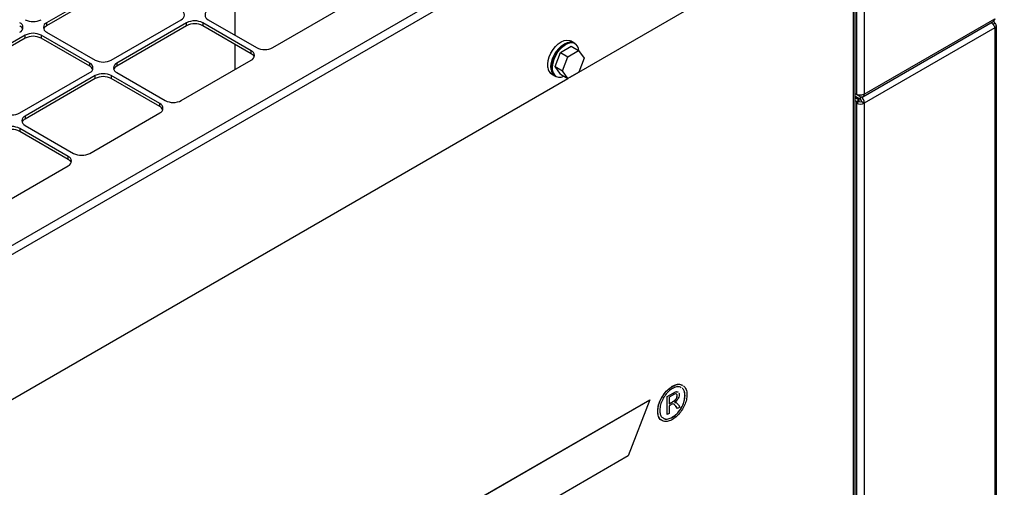
# Model space of a CAD drawing. Units: inches. Extents: x 0.3 to 17.5, y 0.3 to 10.7.
# Drawn here: x 9.6 to 10.4, y 2.8 to 3.2 of the extents above; entities that cross this region are included whole.
import ezdxf

# ---------------------------------------------------------------- set-up
doc = ezdxf.new("R2010")
doc.units = ezdxf.units.IN
doc.header["$MEASUREMENT"] = 0

msp = doc.modelspace()

# ---------------------------------------------------------------- linework, layer by layer
at = {"color": 7, "linetype": 'Continuous', "lineweight": 25}
for p, q in [((9.16689, 2.75277), (10.3885, 3.45799)), ((9.16975, 2.74701), (10.39206, 3.45263)), ((10.03581, 3.1282), (10.34315, 3.30562)), ((10.27715, 3.26752), (10.27715, 3.11425)), ((10.26826, 1.79322), (10.26826, 3.26239)), ((10.26959, 1.79507), (10.26959, 3.26315)), ((10.27073, 3.26381), (10.27073, 3.11385)), ((9.66366, 3.2059), (9.60624, 3.17275)), ((9.66366, 3.20345), (9.60624, 3.17031)), ((9.76053, 3.19305), (9.76053, 3.16275)), ((9.79186, 3.15234), (9.84927, 3.18549)), ((9.65927, 3.14213), (9.71669, 3.17528)), ((9.73882, 3.17528), (9.77856, 3.15234)), ((10.27715, 3.11425), (10.38422, 3.17605)), ((9.60624, 3.17275), (9.60624, 3.17031)), ((9.72111, 3.17273), (9.66369, 3.13958)), ((9.72111, 3.17029), (9.66369, 3.13714)), ((9.72111, 3.17029), (9.72111, 3.17273)), ((9.77414, 3.14979), (9.7344, 3.17273)), ((9.7344, 3.17273), (9.7344, 3.17029)), ((9.77414, 3.14735), (9.7344, 3.17029)), ((10.27587, 3.11197), (10.3829, 3.17376)), ((10.38422, 3.16864), (10.27715, 3.10683)), ((10.38276, 3.1715), (10.38422, 3.17235)), ((10.38422, 3.16864), (10.38422, 1.81475)), ((10.38555, 1.81661), (10.38555, 3.17049)), ((9.58853, 3.16252), (9.53111, 3.12938)), ((9.58853, 3.16008), (9.53111, 3.12694)), ((9.58853, 3.16008), (9.58853, 3.16252)), ((9.64156, 3.13958), (9.60182, 3.16252)), ((9.60182, 3.16252), (9.60182, 3.16008)), ((9.64156, 3.13714), (9.60182, 3.16008)), ((9.60624, 3.16508), (9.64598, 3.14213)), ((9.76053, 3.1552), (9.76053, 3.13426)), ((10.02782, 3.14826), (10.0367, 3.15349)), ((10.03889, 3.1563), (10.0362, 3.15785)), ((10.0367, 3.15349), (10.04271, 3.15002)), ((10.03976, 3.15579), (10.03889, 3.1563)), ((9.77414, 3.14735), (9.77414, 3.14979)), ((10.02346, 3.13681), (10.02782, 3.14826)), ((10.02782, 3.14826), (10.03383, 3.14479)), ((10.02947, 3.13334), (10.03383, 3.14479)), ((10.03383, 3.14479), (10.04271, 3.15002)), ((10.04271, 3.15002), (10.04723, 3.1438)), ((10.04723, 3.1438), (10.04286, 3.13235)), ((9.64156, 3.13714), (9.64156, 3.13958)), ((9.66369, 3.13958), (9.66369, 3.13714)), ((9.71673, 3.10897), (9.77414, 3.14211)), ((10.02346, 3.13681), (10.02947, 3.13334)), ((10.02797, 3.13059), (10.02346, 3.13681)), ((9.54776, 2.84645), (10.03397, 3.12713)), ((9.58414, 3.09876), (9.64156, 3.13191)), ((9.64598, 3.12936), (9.58856, 3.09621)), ((9.64598, 3.12692), (9.58856, 3.09377)), ((9.64598, 3.12692), (9.64598, 3.12936)), ((9.69901, 3.10642), (9.65927, 3.12936)), ((9.65927, 3.12936), (9.65927, 3.12692)), ((9.69901, 3.10398), (9.65927, 3.12692)), ((9.66369, 3.13191), (9.70343, 3.10897)), ((10.02057, 3.13079), (10.02326, 3.12924)), ((10.02326, 3.12924), (10.02414, 3.12873)), ((10.02797, 3.13059), (10.03398, 3.12712)), ((10.03398, 3.12712), (10.02947, 3.13334)), ((10.04286, 3.13235), (10.03398, 3.12712)), ((10.27073, 3.11385), (10.26959, 3.11451)), ((10.2736, 3.11219), (10.26959, 3.11451)), ((10.26959, 3.11247), (10.27394, 3.10995)), ((10.27285, 3.10932), (10.26959, 3.1112)), ((10.2736, 3.11219), (10.2736, 3.1133)), ((10.27394, 3.10995), (10.27394, 3.11239)), ((9.69901, 3.10398), (9.69901, 3.10642)), ((10.27073, 3.1081), (10.26959, 3.10876)), ((10.27285, 3.10932), (10.27073, 3.1081)), ((10.27073, 3.1081), (10.27073, 3.10683)), ((10.27285, 3.10805), (10.27073, 3.10683)), ((10.27073, 3.10683), (10.27073, 1.79835)), ((10.27285, 3.10805), (10.27285, 3.10932)), ((10.27504, 3.10805), (10.27715, 3.10683)), ((10.27715, 3.10683), (10.27715, 1.79835)), ((9.58856, 3.09621), (9.58856, 3.09377)), ((9.6416, 3.0656), (9.69901, 3.09874)), ((9.58856, 3.08854), (9.6283, 3.0656)), ((9.62388, 3.06305), (9.58414, 3.08599)), ((9.58414, 3.08599), (9.58414, 3.08354)), ((9.62388, 3.0606), (9.58414, 3.08354)), ((9.62388, 3.0606), (9.62388, 3.06305)), ((9.56647, 3.02222), (9.62388, 3.05537)), ((10.11529, 2.86601), (10.1202, 2.86885)), ((10.11538, 2.86597), (10.12028, 2.8688)), ((10.11971, 2.87436), (10.11963, 2.87441)), ((10.12028, 2.8688), (10.1202, 2.86885)), ((9.61768, 2.58428), (10.10116, 2.86339)), ((9.61776, 2.58423), (10.10124, 2.86334)), ((10.10124, 2.86334), (10.08334, 2.81721)), ((10.10124, 2.86334), (10.10116, 2.86339)), ((10.11538, 2.86597), (10.11529, 2.86601)), ((10.11529, 2.85129), (10.11529, 2.86601)), ((10.11538, 2.85124), (10.11538, 2.86597)), ((10.11942, 2.86683), (10.11697, 2.86541)), ((10.11697, 2.86541), (10.11697, 2.85989)), ((10.11697, 2.85998), (10.11853, 2.86088)), ((10.11697, 2.85989), (10.11861, 2.86084)), ((10.11861, 2.86084), (10.11853, 2.86088)), ((10.1222, 2.86324), (10.12211, 2.86329)), ((10.12366, 2.86649), (10.12358, 2.86654)), ((10.13006, 2.86671), (10.12998, 2.86676)), ((10.10774, 2.85383), (10.10766, 2.85388)), ((10.11697, 2.85216), (10.11538, 2.85124)), ((10.11803, 2.85903), (10.11697, 2.85842)), ((10.11697, 2.85842), (10.11697, 2.85216)), ((10.12089, 2.85963), (10.12058, 2.85988)), ((10.12268, 2.85779), (10.1226, 2.85784)), ((10.12383, 2.85622), (10.1226, 2.85784)), ((10.12391, 2.85617), (10.12268, 2.85779)), ((10.12391, 2.85617), (10.12383, 2.85622)), ((10.12583, 2.85727), (10.12391, 2.85617)), ((10.12458, 2.85913), (10.12583, 2.85727)), ((10.11538, 2.85124), (10.11529, 2.85129)), ((10.11969, 2.84894), (10.11961, 2.84899)), ((10.08334, 2.81721), (9.64097, 2.56183))]:
    msp.add_line(p, q, dxfattribs=at)
at = {"color": 7, "linetype": 'Continuous', "lineweight": 25, "flags": 128}
for points in [[(10.38422, 3.17605), (10.38379, 3.17467), (10.3829, 3.17376), (10.3829, 3.17376)], [(10.01747, 3.13606), (10.01736, 3.13875), (10.01777, 3.1417), (10.01867, 3.14478), (10.02003, 3.14783), (10.02177, 3.15072), (10.02383, 3.15331), (10.0261, 3.15548), (10.02848, 3.15713), (10.03085, 3.15818), (10.03311, 3.15858), (10.03515, 3.15831), (10.0362, 3.15785)], [(10.02016, 3.13451), (10.02005, 3.1372), (10.02045, 3.14015), (10.02136, 3.14323), (10.02271, 3.14628), (10.02446, 3.14917), (10.02652, 3.15176), (10.02879, 3.15393), (10.03117, 3.15558), (10.03354, 3.15663), (10.0358, 3.15703), (10.03783, 3.15676), (10.03889, 3.1563)], [(10.02016, 3.13451), (10.02005, 3.1372), (10.02045, 3.14015), (10.02136, 3.14323), (10.02271, 3.14628), (10.02446, 3.14917), (10.02652, 3.15176), (10.02879, 3.15393), (10.03117, 3.15558), (10.03354, 3.15663), (10.0358, 3.15703), (10.03783, 3.15676), (10.03889, 3.1563)], [(10.02104, 3.134), (10.02093, 3.13669), (10.02133, 3.13965), (10.02223, 3.14272), (10.02359, 3.14578), (10.02534, 3.14867), (10.0274, 3.15126), (10.02967, 3.15343), (10.03204, 3.15507), (10.03442, 3.15612), (10.03668, 3.15652), (10.03871, 3.15626), (10.03976, 3.15579)], [(10.04296, 3.14967), (10.04263, 3.15164), (10.04177, 3.1537), (10.04045, 3.15523), (10.03874, 3.15614), (10.03671, 3.15641), (10.03447, 3.15601), (10.03211, 3.15496), (10.02975, 3.15333), (10.02749, 3.15117), (10.02544, 3.14859), (10.0237, 3.14572), (10.02235, 3.14268), (10.02146, 3.13962), (10.02105, 3.13669), (10.02116, 3.13401), (10.02116, 3.13401)], [(10.02116, 3.13401), (10.02178, 3.13171), (10.02287, 3.12991), (10.0244, 3.12869), (10.02628, 3.12809), (10.02842, 3.12816), (10.03074, 3.12888), (10.03085, 3.12893)]]:
    msp.add_lwpolyline(points, dxfattribs=at)
at = {"color": 7, "linetype": 'Continuous', "lineweight": 25}
for centre, radius, start, end in [((9.59517, 3.18813), 0.01445, 242.60894, 297.39106), ((9.71523, 3.17912), 0.0041, 290.78203, 69.21797), ((9.74028, 3.17912), 0.0041, 110.7833, 249.2167), ((9.58265, 3.16891), 0.0041, 290.78382, 69.21618), ((9.58158, 3.16536), 0.00556, 24.78645, 62.88719), ((9.6077, 3.16891), 0.0041, 110.78382, 249.21618), ((9.60877, 3.16536), 0.00556, 117.11281, 155.21355), ((9.72776, 3.1599), 0.01445, 62.61079, 117.38921), ((9.72776, 3.15746), 0.01445, 62.61079, 117.38921), ((10.38351, 3.17049), 0.00198, 290.78329, 69.21671), ((9.59517, 3.1497), 0.01445, 62.60894, 117.39106), ((9.59517, 3.14726), 0.01445, 62.60894, 117.39106), ((9.78521, 3.16517), 0.01445, 242.61079, 297.38921), ((9.77269, 3.14595), 0.0041, 290.7833, 69.2167), ((9.77161, 3.1424), 0.00556, 24.78553, 62.88812), ((9.6401, 3.13575), 0.0041, 290.78382, 69.21618), ((9.63903, 3.1322), 0.00556, 24.78645, 62.88719), ((9.65263, 3.15496), 0.01445, 242.60894, 297.39106), ((9.66515, 3.13575), 0.0041, 110.78382, 249.21618), ((9.66623, 3.1322), 0.00556, 117.11281, 155.21355), ((10.02438, 3.13658), 0.00693, 184.32014, 236.70156), ((9.65263, 3.11653), 0.01445, 62.60828, 117.39172), ((9.65263, 3.11409), 0.01445, 62.60894, 117.39106), ((10.02707, 3.13503), 0.00693, 184.32236, 236.69632), ((10.02707, 3.13503), 0.00693, 184.32236, 236.69632), ((10.02795, 3.13452), 0.00693, 184.32048, 236.70009), ((10.27006, 3.10647), 0.00711, 2.92541, 50.8319), ((9.69756, 3.10258), 0.0041, 290.78382, 69.21618), ((9.69648, 3.09903), 0.00556, 24.78645, 62.88719), ((9.71008, 3.1218), 0.01445, 242.60894, 297.39106), ((10.27394, 3.11303), 0.00698, 242.61109, 297.38891), ((10.27394, 3.11017), 0.00238, 242.60006, 297.39994), ((10.27266, 3.10795), 0.00238, 2.60731, 57.39296), ((9.5775, 3.11159), 0.01445, 242.61079, 297.38921), ((9.59002, 3.09237), 0.0041, 110.78292, 249.21708), ((9.5775, 3.07316), 0.01445, 62.60911, 117.39089), ((9.59109, 3.08883), 0.00556, 117.10697, 155.21805), ((9.5775, 3.07072), 0.01445, 62.60911, 117.39089), ((9.62243, 3.05921), 0.0041, 290.78382, 69.21618), ((9.63495, 3.07842), 0.01445, 242.60828, 297.39172), ((9.62135, 3.05566), 0.00556, 24.7824, 62.89125)]:
    msp.add_arc(centre, radius, start, end, dxfattribs=at)
for points, knots in [([(10.38136, 3.17287), (10.38174, 3.17256), (10.38252, 3.17192), (10.38341, 3.17072), (10.38398, 3.16959), (10.38416, 3.16889), (10.38422, 3.16864)], [0, 0, 0, 0, 0.280015, 0.580037, 0.854843, 1, 1, 1, 1]), ([(10.38422, 3.17235), (10.38413, 3.17278), (10.384, 3.17348), (10.38352, 3.174), (10.38333, 3.1742)], [0, 0, 0, 0, 0.614955, 1, 1, 1, 1]), ([(10.27715, 3.11425), (10.27667, 3.114), (10.27567, 3.11347), (10.27395, 3.11323), (10.27225, 3.11328), (10.27122, 3.11367), (10.27073, 3.11385)], [0, 0, 0, 0, 0.242612, 0.50708, 0.768133, 1, 1, 1, 1]), ([(10.2736, 3.11219), (10.27403, 3.11202), (10.27482, 3.1117), (10.27611, 3.11195), (10.27697, 3.11294), (10.27709, 3.11379), (10.27715, 3.11425)], [0, 0, 0, 0, 0.271015, 0.499977, 0.728981, 1, 1, 1, 1]), ([(10.10766, 2.85388), (10.10776, 2.85531), (10.10797, 2.85832), (10.10957, 2.86274), (10.11205, 2.86719), (10.11526, 2.8714), (10.11822, 2.87344), (10.11963, 2.87441)], [0, 0, 0, 0, 0.173676, 0.365586, 0.564943, 0.793823, 1, 1, 1, 1]), ([(10.10774, 2.85383), (10.10784, 2.85526), (10.10806, 2.85827), (10.10966, 2.86269), (10.11213, 2.86715), (10.11534, 2.87135), (10.11831, 2.87339), (10.11971, 2.87436)], [0, 0, 0, 0, 0.173676, 0.365588, 0.564943, 0.793823, 1, 1, 1, 1]), ([(10.11969, 2.87251), (10.11866, 2.87182), (10.1165, 2.87037), (10.11385, 2.8673), (10.11154, 2.86354), (10.10972, 2.85933), (10.10946, 2.85622), (10.10934, 2.85475)], [0, 0, 0, 0, 0.173318, 0.364485, 0.563662, 0.793275, 1, 1, 1, 1]), ([(10.11963, 2.87441), (10.12074, 2.87496), (10.12278, 2.87599), (10.12587, 2.87633), (10.12735, 2.87552), (10.1279, 2.87522)], [0, 0, 0, 0, 0.427958, 0.789292, 1, 1, 1, 1]), ([(10.12686, 2.87325), (10.12667, 2.87339), (10.12564, 2.87414), (10.12284, 2.87406), (10.12081, 2.87306), (10.11969, 2.87251)], [0, 0, 0, 0, 0.093091, 0.502407, 1, 1, 1, 1]), ([(10.11971, 2.87436), (10.12082, 2.87491), (10.12287, 2.87594), (10.12595, 2.87628), (10.12743, 2.87547), (10.12798, 2.87518)], [0, 0, 0, 0, 0.427958, 0.789292, 1, 1, 1, 1]), ([(10.1202, 2.86885), (10.1208, 2.86916), (10.12191, 2.86975), (10.12361, 2.87026), (10.12416, 2.86971), (10.12428, 2.86959)], [0, 0, 0, 0, 0.484342, 0.88694, 1, 1, 1, 1]), ([(10.12028, 2.8688), (10.12089, 2.86912), (10.12199, 2.8697), (10.12369, 2.87021), (10.12424, 2.86966), (10.12436, 2.86954)], [0, 0, 0, 0, 0.484334, 0.886932, 1, 1, 1, 1]), ([(10.12489, 2.86909), (10.1249, 2.86908), (10.12532, 2.86874), (10.12529, 2.86812), (10.12526, 2.86754)], [0, 0, 0, 0, 0.038207, 1, 1, 1, 1]), ([(10.13006, 2.86671), (10.12999, 2.86777), (10.12986, 2.86973), (10.12892, 2.87194), (10.12795, 2.87253), (10.12776, 2.87265)], [0, 0, 0, 0, 0.488363, 0.898129, 1, 1, 1, 1]), ([(10.12998, 2.86676), (10.12991, 2.86782), (10.12977, 2.86977), (10.12886, 2.87196), (10.12792, 2.87254), (10.12776, 2.87264)], [0, 0, 0, 0, 0.495428, 0.911105, 1, 1, 1, 1]), ([(10.1289, 2.87476), (10.1297, 2.87385), (10.1315, 2.87184), (10.1316, 2.86912), (10.13166, 2.86763)], [0, 0, 0, 0, 0.450393, 1, 1, 1, 1]), ([(10.11853, 2.86088), (10.11921, 2.86128), (10.12046, 2.862), (10.1216, 2.86289), (10.12211, 2.86329)], [0, 0, 0, 0, 0.547075, 1, 1, 1, 1]), ([(10.11861, 2.86084), (10.11929, 2.86123), (10.12054, 2.86195), (10.12168, 2.86284), (10.1222, 2.86324)], [0, 0, 0, 0, 0.5470671, 1, 1, 1, 1]), ([(10.12366, 2.86649), (10.12365, 2.86675), (10.12363, 2.86721), (10.12333, 2.8678), (10.12281, 2.8682), (10.12134, 2.86796), (10.12029, 2.86734), (10.11942, 2.86683)], [0, 0, 0, 0, 0.133323, 0.245511, 0.346775, 0.459175, 1, 1, 1, 1]), ([(10.11961, 2.84899), (10.12064, 2.84968), (10.1228, 2.85112), (10.12545, 2.8542), (10.12778, 2.85795), (10.12959, 2.86217), (10.12986, 2.86528), (10.12998, 2.86676)], [0, 0, 0, 0, 0.173185, 0.364392, 0.56358, 0.793234, 1, 1, 1, 1]), ([(10.11969, 2.84894), (10.12072, 2.84963), (10.12289, 2.85108), (10.12553, 2.85415), (10.12786, 2.8579), (10.12967, 2.86212), (10.12994, 2.86524), (10.13006, 2.86671)], [0, 0, 0, 0, 0.173185, 0.364393, 0.563579, 0.793232, 1, 1, 1, 1]), ([(10.13166, 2.86763), (10.13156, 2.8662), (10.13134, 2.8632), (10.12975, 2.85878), (10.12728, 2.85432), (10.12407, 2.85012), (10.12111, 2.84808), (10.11971, 2.84711)], [0, 0, 0, 0, 0.1736826, 0.3655396, 0.5648556, 0.7938523, 1, 1, 1, 1]), ([(10.12147, 2.86111), (10.12187, 2.86119), (10.12238, 2.8613), (10.12274, 2.86097), (10.12282, 2.86091)], [0, 0, 0, 0, 0.788282, 1, 1, 1, 1]), ([(10.12411, 2.86374), (10.12368, 2.86316), (10.12294, 2.86215), (10.12196, 2.86138), (10.12155, 2.86106)], [0, 0, 0, 0, 0.577839, 1, 1, 1, 1]), ([(10.12155, 2.86106), (10.12194, 2.86111), (10.1227, 2.86122), (10.12366, 2.86024), (10.12423, 2.85955), (10.12458, 2.85913)], [0, 0, 0, 0, 0.2915614, 0.5618603, 1, 1, 1, 1]), ([(10.12211, 2.86329), (10.12235, 2.86355), (10.12282, 2.86407), (10.12337, 2.86517), (10.1235, 2.86603), (10.12358, 2.86654)], [0, 0, 0, 0, 0.285555, 0.578787, 1, 1, 1, 1]), ([(10.1222, 2.86324), (10.12243, 2.8635), (10.1229, 2.86402), (10.12345, 2.86512), (10.12359, 2.86599), (10.12366, 2.86649)], [0, 0, 0, 0, 0.285555, 0.578787, 1, 1, 1, 1]), ([(10.12358, 2.86654), (10.12357, 2.86679), (10.12354, 2.86724), (10.12333, 2.86776), (10.1231, 2.8679), (10.12305, 2.86794)], [0, 0, 0, 0, 0.482845, 0.889179, 1, 1, 1, 1]), ([(10.12526, 2.86754), (10.12519, 2.86682), (10.12505, 2.86548), (10.12441, 2.86429), (10.12411, 2.86374)], [0, 0, 0, 0, 0.534271, 1, 1, 1, 1]), ([(10.11096, 2.84651), (10.11078, 2.84658), (10.1095, 2.8471), (10.10795, 2.84986), (10.10776, 2.85245), (10.10766, 2.85388)], [0, 0, 0, 0, 0.0692249, 0.4885778, 1, 1, 1, 1]), ([(10.11104, 2.84646), (10.11086, 2.84653), (10.10958, 2.84706), (10.10803, 2.84981), (10.10784, 2.8524), (10.10774, 2.85383)], [0, 0, 0, 0, 0.0692253, 0.4885725, 1, 1, 1, 1]), ([(10.10934, 2.85475), (10.1094, 2.85368), (10.10952, 2.85171), (10.11062, 2.84933), (10.11183, 2.84864), (10.11224, 2.8484)], [0, 0, 0, 0, 0.439346, 0.808312, 1, 1, 1, 1]), ([(10.12097, 2.85958), (10.12087, 2.85968), (10.12045, 2.86009), (10.11924, 2.85968), (10.11846, 2.85926), (10.11803, 2.85903)], [0, 0, 0, 0, 0.131503, 0.526502, 1, 1, 1, 1]), ([(10.12268, 2.85779), (10.1224, 2.85821), (10.12205, 2.85874), (10.12155, 2.85913), (10.12144, 2.85921)], [0, 0, 0, 0, 0.784211, 1, 1, 1, 1]), ([(10.1226, 2.85784), (10.12233, 2.85826), (10.12201, 2.85874), (10.12156, 2.8591), (10.1215, 2.85914)], [0, 0, 0, 0, 0.869764, 1, 1, 1, 1]), ([(10.11971, 2.84711), (10.1186, 2.84655), (10.11655, 2.84552), (10.11345, 2.84518), (10.11196, 2.84599), (10.11141, 2.8463)], [0, 0, 0, 0, 0.426914, 0.786938, 1, 1, 1, 1]), ([(10.11249, 2.84823), (10.11267, 2.8481), (10.11368, 2.84736), (10.11646, 2.84745), (10.11849, 2.84844), (10.11961, 2.84899)], [0, 0, 0, 0, 0.087625, 0.499517, 1, 1, 1, 1]), ([(10.11306, 2.84785), (10.11308, 2.84784), (10.11395, 2.84725), (10.11656, 2.84743), (10.11858, 2.84841), (10.11969, 2.84894)], [0, 0, 0, 0, 0.009004, 0.456391, 1, 1, 1, 1])]:
    msp.add_open_spline(points, degree=3, knots=knots, dxfattribs=at)

doc.saveas('drawing.dxf')
